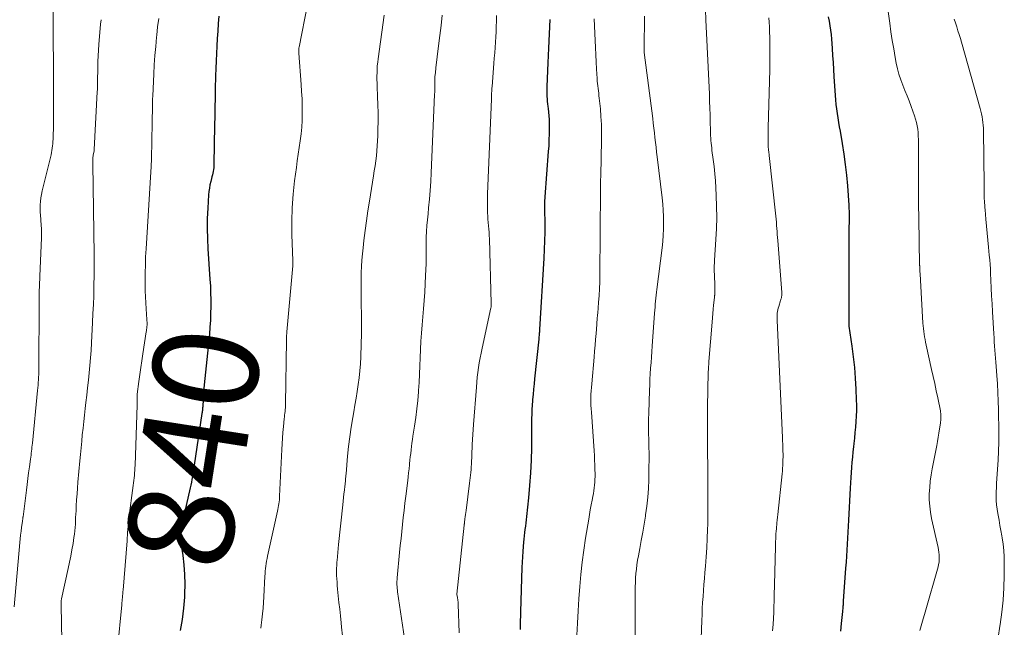
# Model space of a CAD drawing. Units: feet. Extents: x 1985000 to 1990042, y 545000 to 550000.
# Drawn here: x 1986316 to 1986503, y 548458 to 548574 of the extents above; entities that cross this region are included whole.
import ezdxf
from ezdxf.enums import TextEntityAlignment as Align

# ---------------------------------------------------------------- set-up
doc = ezdxf.new("R2010")
doc.units = ezdxf.units.FT
doc.header["$LTSCALE"] = 100
doc.header["$MEASUREMENT"] = 0
for name, color, linetype, lineweight in [('CONTOUR INDEX', 32, 'Continuous', 25), ('CONTOUR INDEX LABEL', 7, 'Continuous', 15), ('CONTOUR INTERMEDIATE', 40, 'Continuous', 15)]:
    doc.layers.add(name, color=color, linetype=linetype, lineweight=lineweight)
doc.styles.add('slant', font='romans.shx', dxfattribs={"oblique": 14.999978})

msp = doc.modelspace()

# ---------------------------------------------------------------- linework, layer by layer
at = {"layer": 'CONTOUR INDEX', "flags": 128}
for points, elevation in [([(1986353.58, 548574.22), (1986353.48, 548572.8), (1986353.39, 548571.38), (1986353.3, 548569.96), (1986353.22, 548568.54), (1986353.15, 548567.12), (1986353.09, 548565.71), (1986353.04, 548564.28), (1986353, 548562.86), (1986352.93, 548560.3), (1986352.89, 548558.61), (1986352.85, 548556.91), (1986352.82, 548555.21), (1986352.79, 548553.51), (1986352.67, 548546.07), (1986352.66, 548545.72), (1986352.63, 548545.38), (1986352.59, 548545.04), (1986352.53, 548544.69), (1986352.46, 548544.35), (1986352.39, 548544.02), (1986352.3, 548543.68), (1986352.22, 548543.34), (1986352.07, 548542.77), (1986351.92, 548542.15), (1986351.8, 548541.52), (1986351.71, 548540.89), (1986351.65, 548540.25), (1986351.49, 548537.67), (1986351.4, 548535.73), (1986351.37, 548533.8), (1986351.42, 548531.87), (1986351.51, 548529.94), (1986351.92, 548524.18), (1986352, 548522.87), (1986352.05, 548521.57), (1986352.08, 548520.26), (1986352.08, 548518.96), (1986352.05, 548517.65), (1986352, 548516.35), (1986351.91, 548515.04), (1986351.8, 548513.74), (1986350.84, 548504.08), (1986350.77, 548503.35), (1986350.71, 548502.63), (1986350.65, 548501.9), (1986350.61, 548501.17), (1986350.54, 548500.1), (1986350.53, 548499.91), (1986350.51, 548499.72), (1986350.5, 548499.53), (1986350.48, 548499.34), (1986350.47, 548499.16), (1986350.45, 548498.97), (1986350.42, 548498.78), (1986350.4, 548498.59), (1986348.94, 548488.8), (1986348.86, 548488.26), (1986348.77, 548487.71), (1986348.67, 548487.17), (1986348.58, 548486.63), (1986348.47, 548486.08), (1986348.37, 548485.54), (1986348.25, 548485), (1986348.14, 548484.46), (1986346.19, 548475.81), (1986346.18, 548475.79), (1986346.18, 548475.77), (1986346.17, 548475.74), (1986346.17, 548475.72), (1986346.15, 548475.57), (1986346.14, 548475.52), (1986346.15, 548475.39), (1986346.15, 548475.32), (1986346.16, 548475.26), (1986346.17, 548475.19), (1986346.18, 548475.13), (1986346.72, 548471.63), (1986346.94, 548469.81), (1986347.09, 548467.99), (1986347.13, 548466.16), (1986347.09, 548464.33), (1986347.06, 548463.7), (1986346.89, 548461.56), (1986346.64, 548459.44), (1986346.25, 548457.33)], 840), ([(1986469.64, 548574.07), (1986469.81, 548573.24), (1986469.96, 548572.4), (1986470.09, 548571.55), (1986470.2, 548570.71), (1986470.28, 548569.86), (1986470.35, 548569.01), (1986470.41, 548568.05), (1986470.49, 548566.72), (1986470.57, 548565.39), (1986470.65, 548564.06), (1986470.74, 548562.73), (1986470.97, 548559.15), (1986471.04, 548558.29), (1986471.12, 548557.43), (1986471.23, 548556.57), (1986471.35, 548555.72), (1986471.49, 548554.86), (1986471.62, 548554.01), (1986471.77, 548553.16), (1986471.91, 548552.31), (1986472.31, 548550), (1986472.62, 548547.99), (1986472.9, 548545.97), (1986473.12, 548543.95), (1986473.3, 548541.92), (1986473.56, 548538.26), (1986473.59, 548537.9), (1986473.61, 548537.53), (1986473.62, 548537.16), (1986473.62, 548536.8), (1986473.62, 548536.43), (1986473.62, 548536.06), (1986473.62, 548535.7), (1986473.62, 548535.33), (1986473.6, 548533.75), (1986473.58, 548532.59), (1986473.57, 548531.43), (1986473.57, 548530.27), (1986473.57, 548529.12), (1986473.57, 548524.75), (1986473.57, 548523.27), (1986473.57, 548521.79), (1986473.56, 548520.32), (1986473.56, 548518.84), (1986473.55, 548516.1), (1986473.55, 548515.99), (1986473.55, 548515.88), (1986473.56, 548515.78), (1986473.56, 548515.67), (1986473.57, 548515.56), (1986473.58, 548515.45), (1986473.6, 548515.35), (1986473.61, 548515.24), (1986474.16, 548511.41), (1986474.42, 548509.38), (1986474.64, 548507.35), (1986474.8, 548505.32), (1986474.91, 548503.28), (1986475, 548501.24), (1986475.03, 548500.2), (1986475.02, 548499.16), (1986474.98, 548498.12), (1986474.92, 548497.07), (1986474.83, 548496.03), (1986474.73, 548494.99), (1986474.63, 548493.95), (1986474.52, 548492.92), (1986474.46, 548492.3), (1986474.36, 548491.32), (1986474.26, 548490.34), (1986474.18, 548489.36), (1986474.1, 548488.37), (1986474.04, 548487.39), (1986473.97, 548486.41), (1986473.91, 548485.42), (1986473.86, 548484.44), (1986473.53, 548478.31), (1986473.47, 548477.17), (1986473.41, 548476.03), (1986473.34, 548474.9), (1986473.27, 548473.76), (1986473.2, 548472.63), (1986473.12, 548471.49), (1986473.05, 548470.36), (1986472.97, 548469.22), (1986472.53, 548462.9), (1986472.52, 548462.66), (1986472.5, 548462.42), (1986472.48, 548462.18), (1986472.46, 548461.94), (1986472.44, 548461.7), (1986472.42, 548461.46), (1986472.39, 548461.21), (1986472.37, 548460.97), (1986472.12, 548458.63), (1986471.97, 548457.22)], 800), ([(1986416.64, 548573.58), (1986416.52, 548570.85), (1986416.4, 548568.11), (1986416.28, 548565.37), (1986416.07, 548560.85), (1986416.06, 548560.38), (1986416.05, 548559.9), (1986416.06, 548559.43), (1986416.08, 548558.95), (1986416.11, 548558.48), (1986416.15, 548558.01), (1986416.2, 548557.54), (1986416.26, 548557.06), (1986416.32, 548556.63), (1986416.39, 548555.94), (1986416.45, 548555.25), (1986416.49, 548554.56), (1986416.51, 548553.86), (1986416.51, 548552.98), (1986416.51, 548551.84), (1986416.48, 548550.71), (1986416.43, 548549.57), (1986416.35, 548548.44), (1986415.69, 548539.83), (1986415.67, 548539.54), (1986415.65, 548539.24), (1986415.65, 548538.94), (1986415.64, 548538.64), (1986415.64, 548538.35), (1986415.65, 548538.05), (1986415.65, 548537.75), (1986415.65, 548537.45), (1986415.67, 548534.76), (1986415.67, 548533.11), (1986415.64, 548531.46), (1986415.58, 548529.82), (1986415.5, 548528.17), (1986414.68, 548514.57), (1986414.67, 548514.34), (1986414.65, 548514.11), (1986414.63, 548513.89), (1986414.61, 548513.66), (1986414.59, 548513.43), (1986414.57, 548513.21), (1986414.55, 548512.98), (1986414.53, 548512.75), (1986413.74, 548505.23), (1986413.64, 548504.24), (1986413.55, 548503.25), (1986413.46, 548502.26), (1986413.37, 548501.27), (1986413.26, 548499.97), (1986413.24, 548499.62), (1986413.22, 548499.28), (1986413.2, 548498.94), (1986413.2, 548498.59), (1986413.19, 548498.25), (1986413.18, 548497.9), (1986413.18, 548497.56), (1986413.18, 548497.21), (1986413.13, 548492.1), (1986413.07, 548489.71), (1986412.97, 548487.32), (1986412.8, 548484.94), (1986412.58, 548482.55), (1986412.2, 548479.02), (1986412.13, 548478.41), (1986412.06, 548477.79), (1986411.98, 548477.18), (1986411.9, 548476.57), (1986411.82, 548475.96), (1986411.75, 548475.35), (1986411.68, 548474.73), (1986411.63, 548474.12), (1986411.56, 548473.34), (1986411.48, 548472.34), (1986411.41, 548471.33), (1986411.36, 548470.33), (1986411.32, 548469.32), (1986411.07, 548460.91), (1986411.05, 548460.07), (1986411.02, 548459.23), (1986411, 548458.39), (1986410.97, 548457.55)], 820)]:
    msp.add_lwpolyline(points, dxfattribs=dict(at, elevation=elevation))
at = {"layer": 'CONTOUR INTERMEDIATE', "flags": 128}
for points, elevation in [([(1986370.49, 548576.44), (1986368.9, 548568.32), (1986368.87, 548568.17), (1986368.85, 548568.03), (1986368.84, 548567.89), (1986368.83, 548567.74), (1986368.82, 548567.6), (1986368.82, 548567.45), (1986368.82, 548567.31), (1986368.83, 548567.16), (1986369.29, 548561.23), (1986369.38, 548559.87), (1986369.45, 548558.51), (1986369.48, 548557.16), (1986369.5, 548555.8), (1986369.5, 548555.67), (1986369.46, 548554.38), (1986369.39, 548553.09), (1986369.27, 548551.81), (1986369.1, 548550.52), (1986368.91, 548549.25), (1986368.73, 548547.97), (1986368.55, 548546.68), (1986368.37, 548545.4), (1986368.03, 548542.88), (1986367.75, 548540.33), (1986367.56, 548537.77), (1986367.5, 548535.22), (1986367.53, 548532.65), (1986367.71, 548527.67), (1986367.71, 548527.55), (1986367.71, 548527.43), (1986367.72, 548527.31), (1986367.72, 548527.19), (1986367.72, 548527.07), (1986367.71, 548526.95), (1986367.71, 548526.83), (1986367.7, 548526.71), (1986366.56, 548514.17), (1986366.54, 548513.96), (1986366.53, 548513.75), (1986366.51, 548513.54), (1986366.5, 548513.33), (1986366.49, 548513.12), (1986366.49, 548512.91), (1986366.48, 548512.7), (1986366.48, 548512.49), (1986366.3, 548500.43), (1986366.29, 548500.08), (1986366.28, 548499.72), (1986366.25, 548499.37), (1986366.22, 548499.02), (1986366.18, 548498.67), (1986366.14, 548498.31), (1986366.1, 548497.96), (1986366.06, 548497.61), (1986365.91, 548496.12), (1986365.81, 548495.03), (1986365.72, 548493.93), (1986365.65, 548492.84), (1986365.59, 548491.74), (1986365.18, 548482.92), (1986365.16, 548482.55), (1986365.13, 548482.19), (1986365.09, 548481.82), (1986365.05, 548481.46), (1986364.99, 548481.1), (1986364.93, 548480.74), (1986364.86, 548480.38), (1986364.78, 548480.02), (1986362.87, 548471.5), (1986362.78, 548471.02), (1986362.69, 548470.55), (1986362.62, 548470.07), (1986362.55, 548469.59), (1986362.5, 548469.11), (1986362.46, 548468.63), (1986362.42, 548468.14), (1986362.39, 548467.66), (1986362.17, 548463.71), (1986362.1, 548462.63), (1986362.02, 548461.55), (1986361.92, 548460.47), (1986361.8, 548459.39), (1986361.69, 548458.36), (1986361.62, 548457.8)], 836), ([(1986480.73, 548577.34), (1986481.36, 548572.87), (1986481.59, 548571.24), (1986481.85, 548569.61), (1986482.12, 548567.99), (1986482.41, 548566.37), (1986482.61, 548565.27), (1986482.84, 548564.21), (1986483.12, 548563.16), (1986483.46, 548562.13), (1986483.84, 548561.11), (1986484.25, 548560.1), (1986484.66, 548559.09), (1986485.05, 548558.08), (1986485.43, 548557.06), (1986486.1, 548555.24), (1986486.3, 548554.62), (1986486.48, 548554), (1986486.6, 548553.36), (1986486.7, 548552.71), (1986486.76, 548552.06), (1986486.8, 548551.41), (1986486.83, 548550.75), (1986486.84, 548550.1), (1986486.82, 548546.21), (1986486.82, 548543.61), (1986486.83, 548541.01), (1986486.85, 548538.41), (1986486.9, 548535.81), (1986487.07, 548526.86), (1986487.07, 548526.79), (1986487.08, 548526.71), (1986487.08, 548526.64), (1986487.08, 548526.57), (1986487.09, 548526.5), (1986487.09, 548526.43), (1986487.09, 548526.35), (1986487.1, 548526.28), (1986487.13, 548525.61), (1986487.16, 548525.21), (1986487.18, 548524.8), (1986487.2, 548524.4), (1986487.23, 548523.99), (1986487.7, 548515.81), (1986487.74, 548515.28), (1986487.78, 548514.76), (1986487.84, 548514.24), (1986487.91, 548513.71), (1986488, 548513.19), (1986488.09, 548512.67), (1986488.19, 548512.16), (1986488.3, 548511.64), (1986489.33, 548507.02), (1986489.64, 548505.66), (1986489.93, 548504.3), (1986490.22, 548502.93), (1986490.5, 548501.57), (1986491.01, 548499.12), (1986491.03, 548498.98), (1986491.06, 548498.84), (1986491.08, 548498.69), (1986491.1, 548498.55), (1986491.11, 548498.41), (1986491.12, 548498.26), (1986491.12, 548498.12), (1986491.12, 548497.98), (1986491.12, 548497.77), (1986491.11, 548497.52), (1986491.09, 548497.27), (1986491.06, 548497.02), (1986491.03, 548496.78), (1986490.87, 548495.69), (1986490.74, 548494.9), (1986490.61, 548494.11), (1986490.47, 548493.32), (1986490.32, 548492.53), (1986489.45, 548488.1), (1986489.25, 548486.92), (1986489.09, 548485.74), (1986488.98, 548484.56), (1986488.91, 548483.36), (1986488.91, 548482.18), (1986488.98, 548480.99), (1986489.13, 548479.82), (1986489.35, 548478.65), (1986490.59, 548473.14), (1986490.68, 548472.68), (1986490.75, 548472.22), (1986490.79, 548471.75), (1986490.81, 548471.28), (1986490.8, 548470.81), (1986490.76, 548470.35), (1986490.68, 548469.89), (1986490.57, 548469.43), (1986488.09, 548460.84), (1986487.58, 548459.09), (1986487.09, 548457.34)], 796), ([(1986322.06, 548575.36), (1986322.04, 548572.19), (1986322.04, 548570.84), (1986322.04, 548569.5), (1986322.06, 548568.16), (1986322.09, 548566.81), (1986322.12, 548565.47), (1986322.14, 548564.13), (1986322.15, 548562.78), (1986322.15, 548561.44), (1986322.15, 548559.16), (1986322.14, 548557.69), (1986322.13, 548556.23), (1986322.12, 548554.76), (1986322.1, 548553.3), (1986322.06, 548551.21), (1986322.05, 548550.79), (1986322.02, 548550.37), (1986321.99, 548549.95), (1986321.95, 548549.53), (1986321.89, 548549.11), (1986321.82, 548548.69), (1986321.74, 548548.28), (1986321.65, 548547.86), (1986319.98, 548540.97), (1986319.84, 548540.31), (1986319.73, 548539.65), (1986319.65, 548538.98), (1986319.6, 548538.31), (1986319.59, 548537.64), (1986319.6, 548536.96), (1986319.63, 548536.29), (1986319.69, 548535.62), (1986319.72, 548535.33), (1986319.78, 548534.52), (1986319.83, 548533.7), (1986319.84, 548532.88), (1986319.82, 548532.06), (1986319.54, 548524.75), (1986319.53, 548524.48), (1986319.51, 548524.22), (1986319.5, 548523.96), (1986319.48, 548523.7), (1986319.46, 548523.43), (1986319.44, 548523.17), (1986319.43, 548522.91), (1986319.43, 548522.65), (1986319.42, 548522.09), (1986319.42, 548521.54), (1986319.41, 548521), (1986319.41, 548520.46), (1986319.4, 548519.91), (1986319.33, 548507.02), (1986319.32, 548506.51), (1986319.31, 548506.01), (1986319.29, 548505.51), (1986319.26, 548505), (1986319.23, 548504.5), (1986319.19, 548504), (1986319.15, 548503.49), (1986319.1, 548502.99), (1986318.1, 548492.98), (1986318.07, 548492.6), (1986318.02, 548492.21), (1986317.98, 548491.83), (1986317.94, 548491.44), (1986317.89, 548491.06), (1986317.85, 548490.68), (1986317.8, 548490.29), (1986317.74, 548489.91), (1986317.54, 548488.45), (1986317.39, 548487.34), (1986317.24, 548486.23), (1986317.1, 548485.12), (1986316.95, 548484.01), (1986316.32, 548478.97), (1986316.31, 548478.87), (1986316.29, 548478.76), (1986316.28, 548478.66), (1986316.26, 548478.55), (1986316.25, 548478.45), (1986316.24, 548478.34), (1986316.22, 548478.24), (1986316.21, 548478.13), (1986316.03, 548476.92), (1986315.94, 548476.2), (1986315.85, 548475.49), (1986315.77, 548474.77), (1986315.7, 548474.06), (1986314.6, 548461.86)], 852), ([(1986385.06, 548574.4), (1986383.94, 548566.12), (1986383.86, 548565.46), (1986383.79, 548564.8), (1986383.75, 548564.14), (1986383.73, 548563.48), (1986383.72, 548562.81), (1986383.72, 548562.15), (1986383.73, 548561.49), (1986383.75, 548560.82), (1986383.83, 548558.94), (1986383.88, 548557.37), (1986383.92, 548555.81), (1986383.92, 548554.24), (1986383.9, 548552.68), (1986383.88, 548551.47), (1986383.84, 548550.51), (1986383.79, 548549.55), (1986383.7, 548548.6), (1986383.6, 548547.65), (1986383.48, 548546.69), (1986383.35, 548545.74), (1986383.21, 548544.79), (1986383.06, 548543.84), (1986382.28, 548539.02), (1986381.99, 548537.15), (1986381.72, 548535.29), (1986381.48, 548533.42), (1986381.25, 548531.55), (1986381.09, 548530.14), (1986380.97, 548528.97), (1986380.87, 548527.8), (1986380.79, 548526.62), (1986380.74, 548525.45), (1986380.73, 548525.21), (1986380.71, 548524.15), (1986380.69, 548523.09), (1986380.69, 548522.04), (1986380.7, 548520.98), (1986380.74, 548519.35), (1986380.76, 548517.47), (1986380.77, 548515.6), (1986380.75, 548513.72), (1986380.71, 548511.85), (1986380.64, 548509.37), (1986380.58, 548508.05), (1986380.48, 548506.74), (1986380.33, 548505.43), (1986380.16, 548504.12), (1986379.95, 548502.81), (1986379.74, 548501.51), (1986379.51, 548500.21), (1986379.29, 548498.91), (1986379.1, 548497.85), (1986378.8, 548496.01), (1986378.53, 548494.18), (1986378.31, 548492.33), (1986378.12, 548490.48), (1986377.83, 548487.13), (1986377.8, 548486.84), (1986377.78, 548486.55), (1986377.75, 548486.26), (1986377.73, 548485.97), (1986377.7, 548485.68), (1986377.67, 548485.39), (1986377.64, 548485.1), (1986377.61, 548484.81), (1986377.52, 548484.01), (1986377.44, 548483.33), (1986377.36, 548482.64), (1986377.28, 548481.95), (1986377.21, 548481.26), (1986376.4, 548473.72), (1986376.32, 548472.95), (1986376.25, 548472.18), (1986376.18, 548471.42), (1986376.12, 548470.65), (1986376.1, 548470.41), (1986376.06, 548469.76), (1986376.04, 548469.11), (1986376.03, 548468.46), (1986376.04, 548467.81), (1986376.07, 548467.16), (1986376.11, 548466.51), (1986376.16, 548465.86), (1986376.22, 548465.22), (1986376.36, 548463.94), (1986376.49, 548462.66), (1986376.62, 548461.37), (1986376.75, 548460.09), (1986376.88, 548458.8), (1986376.96, 548457.99), (1986377.13, 548456.3)], 832), ([(1986396.11, 548574.39), (1986395.92, 548572.45), (1986395.7, 548570.52), (1986395.47, 548568.58), (1986394.96, 548564.42), (1986394.92, 548564.1), (1986394.88, 548563.78), (1986394.84, 548563.46), (1986394.8, 548563.14), (1986394.75, 548562.67), (1986394.74, 548562.58), (1986394.73, 548562.5), (1986394.72, 548562.41), (1986394.72, 548562.32), (1986394.72, 548562.24), (1986394.72, 548562.15), (1986394.72, 548562.06), (1986394.72, 548561.98), (1986394.73, 548561.21), (1986394.73, 548560.74), (1986394.73, 548560.27), (1986394.72, 548559.81), (1986394.7, 548559.34), (1986394.05, 548544.44), (1986393.96, 548542.76), (1986393.85, 548541.08), (1986393.72, 548539.4), (1986393.56, 548537.73), (1986393.44, 548536.58), (1986393.33, 548535.48), (1986393.24, 548534.37), (1986393.18, 548533.26), (1986393.12, 548532.16), (1986393.08, 548530.89), (1986393.06, 548530.41), (1986393.06, 548529.94), (1986393.07, 548529.46), (1986393.09, 548528.98), (1986393.11, 548528.51), (1986393.12, 548528.03), (1986393.12, 548527.55), (1986393.1, 548527.08), (1986392.99, 548524.87), (1986392.9, 548523.29), (1986392.81, 548521.71), (1986392.69, 548520.13), (1986392.57, 548518.55), (1986392.31, 548515.47), (1986392.19, 548513.91), (1986392.09, 548512.35), (1986392.02, 548510.79), (1986391.96, 548509.22), (1986391.91, 548507.66), (1986391.84, 548506.09), (1986391.75, 548504.53), (1986391.64, 548502.97), (1986391.63, 548502.74), (1986391.48, 548501.11), (1986391.32, 548499.49), (1986391.11, 548497.86), (1986390.88, 548496.24), (1986390.58, 548494.31), (1986390.48, 548493.66), (1986390.38, 548493), (1986390.3, 548492.34), (1986390.22, 548491.69), (1986390.14, 548491.03), (1986390.06, 548490.37), (1986389.99, 548489.71), (1986389.93, 548489.05), (1986389.91, 548488.86), (1986389.83, 548488.1), (1986389.75, 548487.35), (1986389.67, 548486.59), (1986389.58, 548485.84), (1986389.21, 548482.87), (1986389.05, 548481.53), (1986388.9, 548480.19), (1986388.74, 548478.86), (1986388.59, 548477.52), (1986388.44, 548476.18), (1986388.3, 548474.84), (1986388.16, 548473.51), (1986388.03, 548472.17), (1986387.57, 548467.34), (1986387.54, 548467.01), (1986387.52, 548466.67), (1986387.52, 548466.34), (1986387.52, 548466), (1986387.54, 548465.67), (1986387.56, 548465.33), (1986387.6, 548465), (1986387.64, 548464.67), (1986389.35, 548453.29)], 828), ([(1986406.48, 548574.33), (1986406.47, 548573.31), (1986406.47, 548573.3), (1986406.44, 548572.28), (1986406.4, 548571.27), (1986406.34, 548570.26), (1986406.28, 548569.26), (1986406.21, 548568.25), (1986406.14, 548567.24), (1986406.06, 548566.23), (1986405.98, 548565.22), (1986405.64, 548560.82), (1986405.61, 548560.52), (1986405.59, 548560.22), (1986405.58, 548559.91), (1986405.56, 548559.61), (1986405.55, 548559.31), (1986405.54, 548559.01), (1986405.53, 548558.71), (1986405.51, 548558.4), (1986404.78, 548540.43), (1986404.75, 548539.62), (1986404.74, 548538.81), (1986404.75, 548538), (1986404.77, 548537.19), (1986404.79, 548536.81), (1986404.82, 548536.19), (1986404.86, 548535.57), (1986404.91, 548534.95), (1986404.97, 548534.33), (1986405.02, 548533.72), (1986405.07, 548533.1), (1986405.1, 548532.48), (1986405.13, 548531.86), (1986405.5, 548519.54), (1986405.5, 548519.44), (1986405.5, 548519.34), (1986405.49, 548519.24), (1986405.48, 548519.14), (1986405.47, 548519.04), (1986405.45, 548518.95), (1986405.44, 548518.85), (1986405.42, 548518.75), (1986403.73, 548511.04), (1986403.54, 548510.12), (1986403.36, 548509.2), (1986403.2, 548508.28), (1986403.06, 548507.36), (1986402.94, 548506.43), (1986402.82, 548505.5), (1986402.73, 548504.57), (1986402.65, 548503.64), (1986402.1, 548496.54), (1986402.03, 548495.58), (1986401.97, 548494.62), (1986401.91, 548493.66), (1986401.87, 548492.7), (1986401.83, 548491.94), (1986401.81, 548491.36), (1986401.79, 548490.78), (1986401.76, 548490.2), (1986401.74, 548489.62), (1986401.74, 548489.5), (1986401.71, 548488.98), (1986401.69, 548488.46), (1986401.65, 548487.94), (1986401.6, 548487.42), (1986401.55, 548486.9), (1986401.49, 548486.38), (1986401.43, 548485.87), (1986401.37, 548485.35), (1986400.69, 548480.17), (1986400.63, 548479.77), (1986400.58, 548479.37), (1986400.53, 548478.97), (1986400.48, 548478.57), (1986400.39, 548477.89), (1986400.39, 548477.82), (1986400.38, 548477.76), (1986400.37, 548477.7), (1986400.36, 548477.63), (1986400.35, 548477.57), (1986400.35, 548477.51), (1986400.34, 548477.44), (1986400.33, 548477.38), (1986398.95, 548464.25), (1986398.96, 548464.16), (1986399.04, 548463.59), (1986399.07, 548463.43), (1986399.09, 548463.28), (1986399.12, 548463.13), (1986399.14, 548462.97), (1986399.16, 548462.82), (1986399.18, 548462.66), (1986399.19, 548462.5), (1986399.2, 548462.35), (1986399.4, 548456.88)], 824), ([(1986434.66, 548574.2), (1986434.6, 548567.98), (1986434.6, 548567.9), (1986434.6, 548567.83), (1986434.6, 548567.75), (1986434.6, 548567.67), (1986434.6, 548567.55), (1986434.6, 548567.53), (1986434.6, 548567.51), (1986434.6, 548567.5), (1986434.6, 548567.48), (1986434.61, 548567.38), (1986434.61, 548567.33), (1986436.23, 548554.75), (1986436.34, 548553.84), (1986436.45, 548552.93), (1986436.56, 548552.02), (1986436.66, 548551.11), (1986436.76, 548550.19), (1986436.86, 548549.28), (1986436.96, 548548.37), (1986437.07, 548547.46), (1986438.01, 548539.65), (1986438.14, 548538.47), (1986438.23, 548537.28), (1986438.28, 548536.09), (1986438.31, 548534.9), (1986438.29, 548533.71), (1986438.24, 548532.52), (1986438.15, 548531.33), (1986438.02, 548530.15), (1986437.03, 548522.24), (1986436.96, 548521.68), (1986436.9, 548521.11), (1986436.84, 548520.55), (1986436.78, 548519.99), (1986436.73, 548519.43), (1986436.68, 548518.86), (1986436.64, 548518.3), (1986436.59, 548517.74), (1986436.15, 548511.46), (1986436.07, 548510.41), (1986436, 548509.35), (1986435.92, 548508.3), (1986435.84, 548507.24), (1986435.77, 548506.19), (1986435.71, 548505.13), (1986435.66, 548504.07), (1986435.62, 548503.02), (1986435.49, 548498.75), (1986435.46, 548497.46), (1986435.45, 548496.17), (1986435.46, 548494.88), (1986435.49, 548493.59), (1986435.51, 548492.3), (1986435.53, 548491.01), (1986435.53, 548489.73), (1986435.51, 548488.44), (1986435.47, 548486.02), (1986435.41, 548484.34), (1986435.3, 548482.67), (1986435.11, 548481), (1986434.88, 548479.33), (1986434.85, 548479.09), (1986434.59, 548477.55), (1986434.33, 548476.01), (1986434.06, 548474.47), (1986433.77, 548472.93), (1986433.51, 548471.53), (1986433.36, 548470.69), (1986433.23, 548469.85), (1986433.13, 548469.01), (1986433.04, 548468.17), (1986432.98, 548467.32), (1986432.93, 548466.47), (1986432.9, 548465.63), (1986432.89, 548464.78), (1986432.88, 548462.35), (1986432.88, 548460.28), (1986432.89, 548458.22), (1986432.91, 548456.16)], 812), ([(1986446.29, 548575.42), (1986446.38, 548573.55), (1986447.02, 548559.35), (1986447.07, 548558.05), (1986447.12, 548556.74), (1986447.15, 548555.43), (1986447.18, 548554.12), (1986447.21, 548552.45), (1986447.23, 548551.98), (1986447.25, 548551.5), (1986447.28, 548551.03), (1986447.31, 548550.56), (1986447.35, 548550.08), (1986447.4, 548549.61), (1986447.46, 548549.14), (1986447.52, 548548.67), (1986447.76, 548546.93), (1986447.92, 548545.59), (1986448.07, 548544.25), (1986448.18, 548542.9), (1986448.26, 548541.55), (1986448.34, 548540.07), (1986448.41, 548537.98), (1986448.43, 548535.89), (1986448.38, 548533.81), (1986448.28, 548531.72), (1986448.01, 548527.78), (1986447.99, 548527.46), (1986447.98, 548527.14), (1986447.96, 548526.82), (1986447.95, 548526.49), (1986447.95, 548526.17), (1986447.95, 548525.85), (1986447.96, 548525.52), (1986447.97, 548525.2), (1986448, 548524.76), (1986448.02, 548524.22), (1986448.04, 548523.67), (1986448.05, 548523.13), (1986448.06, 548522.59), (1986448.05, 548521.4), (1986448.05, 548521.31), (1986448.05, 548521.22), (1986448.04, 548521.13), (1986448.03, 548521.04), (1986448.03, 548520.95), (1986448.02, 548520.86), (1986448.01, 548520.78), (1986448, 548520.69), (1986447.84, 548519.25), (1986447.76, 548518.45), (1986447.68, 548517.64), (1986447.61, 548516.83), (1986447.54, 548516.02), (1986446.95, 548508.5), (1986446.91, 548508.01), (1986446.88, 548507.52), (1986446.85, 548507.02), (1986446.82, 548506.53), (1986446.8, 548506.04), (1986446.78, 548505.55), (1986446.77, 548505.05), (1986446.76, 548504.56), (1986446.69, 548498.44), (1986446.67, 548496.74), (1986446.66, 548495.04), (1986446.67, 548493.34), (1986446.68, 548491.63), (1986446.71, 548488.18), (1986446.72, 548486.83), (1986446.73, 548485.47), (1986446.74, 548484.12), (1986446.75, 548482.77), (1986446.75, 548482.56), (1986446.75, 548481.31), (1986446.74, 548480.06), (1986446.73, 548478.81), (1986446.71, 548477.56), (1986446.69, 548476.57), (1986446.63, 548474.82), (1986446.55, 548473.08), (1986446.43, 548471.33), (1986446.29, 548469.59), (1986446.18, 548468.38), (1986446.08, 548467.24), (1986445.98, 548466.1), (1986445.89, 548464.96), (1986445.81, 548463.81), (1986445.74, 548462.67), (1986445.67, 548461.53), (1986445.63, 548460.38), (1986445.59, 548459.24), (1986445.49, 548455.78)], 808), ([(1986458.33, 548573.93), (1986458.4, 548573.06), (1986458.45, 548572.19), (1986458.49, 548571.32), (1986458.51, 548570.07), (1986458.54, 548568.57), (1986458.54, 548567.07), (1986458.53, 548565.57), (1986458.51, 548564.06), (1986458.23, 548552.97), (1986458.22, 548552.44), (1986458.21, 548551.91), (1986458.2, 548551.39), (1986458.2, 548550.86), (1986458.2, 548550.12), (1986458.2, 548549.96), (1986458.21, 548549.8), (1986458.21, 548549.64), (1986458.22, 548549.49), (1986458.24, 548549.33), (1986458.25, 548549.17), (1986458.27, 548549.02), (1986458.28, 548548.86), (1986458.3, 548548.69), (1986458.33, 548548.45), (1986458.36, 548548.21), (1986458.39, 548547.97), (1986458.41, 548547.72), (1986459.67, 548536.16), (1986459.73, 548535.58), (1986459.78, 548535), (1986459.83, 548534.42), (1986459.88, 548533.83), (1986459.92, 548533.25), (1986459.96, 548532.67), (1986460, 548532.09), (1986460.05, 548531.51), (1986460.81, 548521.62), (1986460.82, 548521.5), (1986460.82, 548521.38), (1986460.82, 548521.26), (1986460.82, 548521.14), (1986460.81, 548521.02), (1986460.79, 548520.91), (1986460.77, 548520.79), (1986460.74, 548520.68), (1986460.74, 548520.65), (1986460.7, 548520.52), (1986460.66, 548520.4), (1986460.63, 548520.27), (1986460.59, 548520.14), (1986460.22, 548518.96), (1986460.13, 548518.64), (1986460.06, 548518.33), (1986460, 548518.01), (1986459.96, 548517.68), (1986459.93, 548517.36), (1986459.91, 548517.03), (1986459.91, 548516.7), (1986459.91, 548516.38), (1986460.93, 548494.02), (1986460.96, 548493.41), (1986460.99, 548492.8), (1986461.01, 548492.19), (1986461.03, 548491.57), (1986461.04, 548491.43), (1986461.05, 548490.89), (1986461.05, 548490.35), (1986461.04, 548489.81), (1986461.03, 548489.27), (1986461, 548488.73), (1986460.97, 548488.19), (1986460.92, 548487.65), (1986460.87, 548487.11), (1986460.07, 548479.43), (1986460.01, 548478.89), (1986459.96, 548478.35), (1986459.9, 548477.81), (1986459.84, 548477.28), (1986459.83, 548477.16), (1986459.79, 548476.68), (1986459.74, 548476.2), (1986459.71, 548475.72), (1986459.68, 548475.24), (1986459.66, 548474.76), (1986459.64, 548474.28), (1986459.63, 548473.79), (1986459.61, 548473.31), (1986459.43, 548466.02), (1986459.41, 548465.36), (1986459.39, 548464.7), (1986459.38, 548464.04), (1986459.36, 548463.38), (1986459.34, 548462.72), (1986459.32, 548462.06), (1986459.3, 548461.4), (1986459.27, 548460.74), (1986459.23, 548459.65), (1986459.16, 548458.45), (1986459.07, 548457.24)], 804), ([(1986331.18, 548573.55), (1986331.1, 548572.69), (1986330.76, 548568.82), (1986330.68, 548567.75), (1986330.62, 548566.69), (1986330.58, 548565.62), (1986330.55, 548564.56), (1986330.54, 548563.28), (1986330.53, 548562.85), (1986330.53, 548562.42), (1986330.52, 548561.99), (1986330.52, 548561.56), (1986330.51, 548561.13), (1986330.5, 548560.7), (1986330.48, 548560.27), (1986330.46, 548559.84), (1986329.88, 548548.82), (1986329.88, 548548.8), (1986329.88, 548548.78), (1986329.88, 548548.76), (1986329.88, 548548.74), (1986329.86, 548548.66), (1986329.86, 548548.64), (1986329.86, 548548.63), (1986329.86, 548548.61), (1986329.85, 548548.59), (1986329.7, 548547.77), (1986329.67, 548547.57), (1986329.64, 548547.36), (1986329.62, 548547.15), (1986329.61, 548546.94), (1986329.6, 548546.73), (1986329.6, 548546.52), (1986329.6, 548546.32), (1986329.6, 548546.11), (1986329.87, 548528.84), (1986329.88, 548528.38), (1986329.88, 548527.93), (1986329.88, 548527.47), (1986329.89, 548527.02), (1986329.89, 548526.56), (1986329.88, 548526.11), (1986329.88, 548525.65), (1986329.87, 548525.2), (1986329.81, 548522.72), (1986329.77, 548521.03), (1986329.71, 548519.34), (1986329.64, 548517.65), (1986329.56, 548515.96), (1986329.36, 548512.04), (1986329.27, 548510.62), (1986329.17, 548509.2), (1986329.05, 548507.78), (1986328.92, 548506.36), (1986328.77, 548504.94), (1986328.61, 548503.53), (1986328.45, 548502.11), (1986328.29, 548500.7), (1986328.15, 548499.57), (1986328, 548498.32), (1986327.87, 548497.08), (1986327.74, 548495.83), (1986327.61, 548494.58), (1986327.49, 548493.34), (1986327.38, 548492.09), (1986327.26, 548490.84), (1986327.15, 548489.59), (1986326.78, 548485.57), (1986326.68, 548484.44), (1986326.6, 548483.32), (1986326.52, 548482.2), (1986326.46, 548481.07), (1986326.41, 548480.1), (1986326.37, 548479.46), (1986326.34, 548478.82), (1986326.31, 548478.19), (1986326.28, 548477.55), (1986326.24, 548476.91), (1986326.18, 548476.27), (1986326.11, 548475.64), (1986326.02, 548475.01), (1986325.84, 548473.88), (1986325.64, 548472.69), (1986325.42, 548471.5), (1986325.19, 548470.32), (1986324.94, 548469.13), (1986323.66, 548463.33), (1986323.63, 548463.22), (1986323.61, 548463.1), (1986323.6, 548462.98), (1986323.59, 548462.87), (1986323.58, 548462.75), (1986323.56, 548462.58), (1986323.55, 548462.41), (1986323.55, 548462.23), (1986323.55, 548462.06), (1986323.78, 548452)], 848), ([(1986342.15, 548573.76), (1986341.95, 548572.19), (1986341.78, 548570.62), (1986341.74, 548570.24), (1986341.58, 548568.47), (1986341.44, 548566.71), (1986341.32, 548564.94), (1986341.23, 548563.16), (1986341.03, 548559.07), (1986341, 548558.43), (1986340.98, 548557.79), (1986340.97, 548557.14), (1986340.96, 548556.5), (1986340.95, 548555.86), (1986340.94, 548555.21), (1986340.93, 548554.57), (1986340.92, 548553.92), (1986340.79, 548547.09), (1986340.78, 548546.78), (1986340.77, 548546.48), (1986340.75, 548546.17), (1986340.73, 548545.86), (1986340.71, 548545.55), (1986340.69, 548545.25), (1986340.67, 548544.94), (1986340.65, 548544.63), (1986339.74, 548529.92), (1986339.66, 548528.41), (1986339.61, 548526.89), (1986339.58, 548525.38), (1986339.58, 548523.86), (1986339.58, 548523.14), (1986339.6, 548521.98), (1986339.64, 548520.82), (1986339.69, 548519.67), (1986339.76, 548518.51), (1986339.9, 548516.53), (1986339.91, 548516.36), (1986339.92, 548516.2), (1986339.93, 548516.04), (1986339.94, 548515.88), (1986339.94, 548515.71), (1986339.94, 548515.55), (1986339.93, 548515.39), (1986339.92, 548515.23), (1986339.91, 548515.08), (1986339.88, 548514.84), (1986339.86, 548514.61), (1986339.83, 548514.37), (1986339.79, 548514.14), (1986339.16, 548509.97), (1986338.96, 548508.66), (1986338.77, 548507.34), (1986338.58, 548506.02), (1986338.4, 548504.7), (1986338.07, 548502.3), (1986338.06, 548502.18), (1986338.05, 548502.07), (1986338.04, 548501.95), (1986338.03, 548501.83), (1986338.03, 548501.71), (1986338.03, 548501.59), (1986338.03, 548501.47), (1986338.03, 548501.36), (1986338.04, 548501.16), (1986338.04, 548500.94), (1986338.05, 548500.72), (1986338.04, 548500.51), (1986338.04, 548500.29), (1986337.65, 548488.73), (1986337.63, 548488.26), (1986337.61, 548487.78), (1986337.57, 548487.31), (1986337.52, 548486.84), (1986337.47, 548486.37), (1986337.41, 548485.89), (1986337.36, 548485.42), (1986337.3, 548484.95), (1986336.49, 548478.69), (1986336.42, 548478.16), (1986336.36, 548477.62), (1986336.32, 548477.09), (1986336.28, 548476.55), (1986336.24, 548476.01), (1986336.2, 548475.48), (1986336.16, 548474.94), (1986336.12, 548474.4), (1986335.37, 548464.98), (1986335.35, 548464.74), (1986335.33, 548464.5), (1986335.31, 548464.26), (1986335.28, 548464.02), (1986335.28, 548463.98), (1986335.26, 548463.76), (1986335.24, 548463.54), (1986335.22, 548463.32), (1986335.2, 548463.11), (1986335.18, 548462.89), (1986335.16, 548462.67), (1986335.14, 548462.45), (1986335.12, 548462.23), (1986334.34, 548453.82)], 844), ([(1986425.08, 548573.71), (1986425.25, 548569.61), (1986425.31, 548568.24), (1986425.38, 548566.87), (1986425.45, 548565.51), (1986425.53, 548564.14), (1986425.64, 548562.35), (1986425.67, 548561.88), (1986425.71, 548561.41), (1986425.77, 548560.94), (1986425.83, 548560.48), (1986425.89, 548560.01), (1986425.95, 548559.55), (1986426, 548559.08), (1986426.05, 548558.62), (1986426.26, 548556.59), (1986426.38, 548555.1), (1986426.47, 548553.62), (1986426.5, 548552.13), (1986426.49, 548550.65), (1986426.34, 548543.9), (1986426.33, 548543.56), (1986426.32, 548543.21), (1986426.32, 548542.87), (1986426.31, 548542.53), (1986426.3, 548542.18), (1986426.3, 548541.84), (1986426.3, 548541.5), (1986426.29, 548541.16), (1986426.17, 548524.97), (1986426.15, 548523.67), (1986426.1, 548522.36), (1986426.03, 548521.06), (1986425.93, 548519.76), (1986425.76, 548517.69), (1986425.73, 548517.42), (1986425.71, 548517.15), (1986425.68, 548516.89), (1986425.66, 548516.62), (1986425.63, 548516.35), (1986425.61, 548516.09), (1986425.59, 548515.82), (1986425.57, 548515.55), (1986425.44, 548513.84), (1986425.35, 548512.71), (1986425.26, 548511.59), (1986425.16, 548510.46), (1986425.06, 548509.34), (1986424.61, 548504.26), (1986424.55, 548503.59), (1986424.51, 548502.91), (1986424.48, 548502.23), (1986424.47, 548501.56), (1986424.47, 548500.88), (1986424.48, 548500.2), (1986424.51, 548499.53), (1986424.55, 548498.85), (1986425.06, 548491.54), (1986425.12, 548490.63), (1986425.17, 548489.73), (1986425.21, 548488.82), (1986425.24, 548487.91), (1986425.25, 548487.19), (1986425.26, 548486.64), (1986425.24, 548486.09), (1986425.21, 548485.55), (1986425.16, 548485), (1986425.09, 548484.46), (1986425.02, 548483.92), (1986424.93, 548483.38), (1986424.83, 548482.84), (1986424.69, 548482.11), (1986424.51, 548481.21), (1986424.35, 548480.31), (1986424.19, 548479.41), (1986424.04, 548478.5), (1986423.45, 548474.92), (1986423.1, 548472.62), (1986422.79, 548470.32), (1986422.55, 548468.01), (1986422.34, 548465.7), (1986422.17, 548463.38), (1986422.02, 548461.06), (1986421.89, 548458.74), (1986421.77, 548456.42)], 816), ([(1986493.67, 548573.65), (1986493.89, 548572.92), (1986494.12, 548572.19), (1986494.36, 548571.46), (1986494.6, 548570.73), (1986494.82, 548570), (1986495.03, 548569.26), (1986498.6, 548556.68), (1986498.74, 548556.15), (1986498.86, 548555.62), (1986498.96, 548555.09), (1986499.05, 548554.55), (1986499.12, 548554.01), (1986499.17, 548553.47), (1986499.2, 548552.92), (1986499.22, 548552.38), (1986499.35, 548542.11), (1986499.36, 548541.77), (1986499.36, 548541.44), (1986499.36, 548541.1), (1986499.36, 548540.76), (1986499.36, 548540.42), (1986499.36, 548540.08), (1986499.37, 548539.74), (1986499.38, 548539.4), (1986499.39, 548539.17), (1986499.42, 548538.71), (1986499.45, 548538.25), (1986499.48, 548537.8), (1986499.52, 548537.34), (1986499.69, 548535.58), (1986499.82, 548534.25), (1986499.94, 548532.92), (1986500.07, 548531.58), (1986500.19, 548530.25), (1986500.33, 548528.75), (1986500.41, 548527.88), (1986500.48, 548527), (1986500.53, 548526.12), (1986500.58, 548525.24), (1986500.64, 548523.99), (1986500.71, 548522.48), (1986500.78, 548520.98), (1986500.86, 548519.47), (1986500.94, 548517.97), (1986501.18, 548513.78), (1986501.23, 548513.01), (1986501.28, 548512.23), (1986501.34, 548511.46), (1986501.41, 548510.68), (1986501.48, 548509.91), (1986501.54, 548509.13), (1986501.6, 548508.36), (1986501.66, 548507.58), (1986501.79, 548505.88), (1986501.89, 548504.25), (1986501.97, 548502.62), (1986502.03, 548500.99), (1986502.06, 548499.36), (1986502.12, 548494.91), (1986502.12, 548493.18), (1986502.08, 548491.45), (1986502.01, 548489.73), (1986501.9, 548488), (1986501.77, 548486.2), (1986501.72, 548485.38), (1986501.68, 548484.55), (1986501.65, 548483.72), (1986501.64, 548482.89), (1986501.66, 548482.07), (1986501.71, 548481.24), (1986501.8, 548480.42), (1986501.93, 548479.61), (1986502, 548479.28), (1986502.18, 548478.31), (1986502.36, 548477.33), (1986502.54, 548476.35), (1986502.71, 548475.37), (1986502.78, 548474.94), (1986502.96, 548473.74), (1986503.09, 548472.54), (1986503.16, 548471.33), (1986503.19, 548470.12), (1986503.18, 548467.78), (1986503.11, 548465.44), (1986502.97, 548463.11), (1986502.73, 548460.79), (1986502.41, 548458.47), (1986502.36, 548458.13), (1986501.99, 548456)], 792)]:
    msp.add_lwpolyline(points, dxfattribs=dict(at, elevation=elevation))

# ---------------------------------------------------------------- texts
at = {"layer": 'CONTOUR INDEX LABEL', "style": 'slant', "oblique": 15}
msp.add_text('840', height=20, rotation=81.1637, dxfattribs=at).set_placement((1986348.77, 548492.16, 840), align=Align.MIDDLE_CENTER)

doc.saveas('drawing.dxf')
